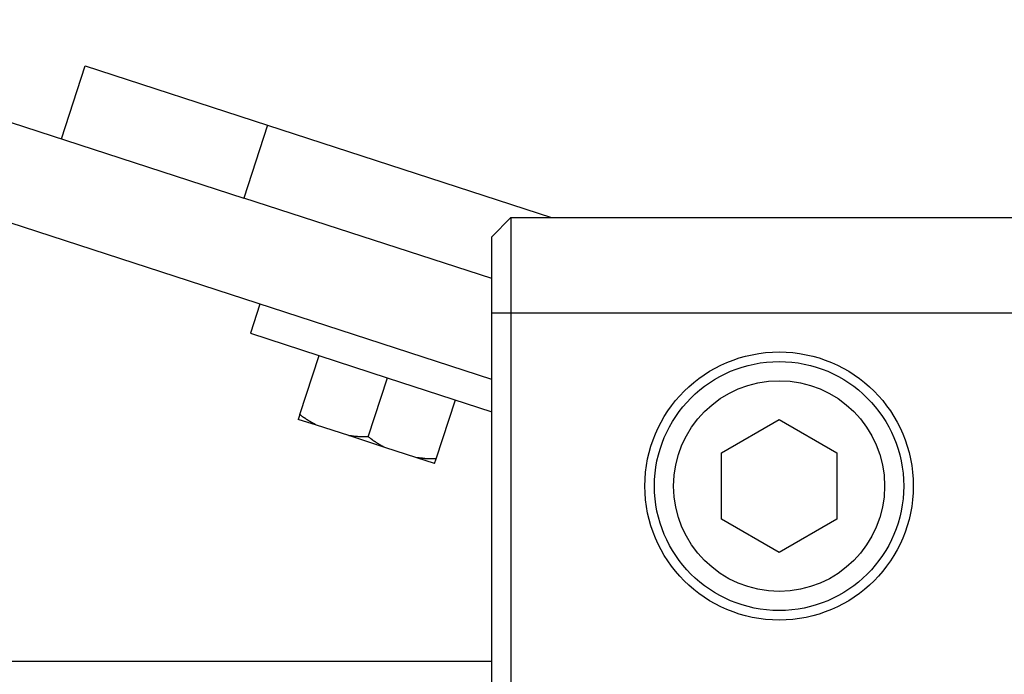
# Model space of a CAD drawing. Units: inches. Extents: x 112.2 to 187.4, y 56.6 to 153.3.
# Drawn here: x 136.1 to 136.6, y 144.3 to 144.6 of the extents above; entities that cross this region are included whole.
import ezdxf

# ---------------------------------------------------------------- set-up
doc = ezdxf.new("R2010")
doc.units = ezdxf.units.IN
doc.header["$MEASUREMENT"] = 0
doc.layers.add('Ebene 1', color=7, linetype='Continuous')

# ---------------------------------------------------------------- blocks, each defined once
blk = doc.blocks.new('block 2')
at = {"layer": 'Ebene 1', "color": 179, "lineweight": 25, "true_color": 0x1a171b}
for points in [[(135.91539, 144.64199), (136.20151, 144.54897)], [(135.91539, 144.64199), (136.20151, 144.54897)], [(135.91539, 144.64199), (136.20151, 144.54897)], [(135.91539, 144.64199), (136.20151, 144.54897)], [(135.91539, 144.64199), (136.20151, 144.54897)], [(135.91539, 144.64199), (136.20151, 144.54897)], [(135.91539, 144.64199), (136.20151, 144.54897)], [(135.91539, 144.64199), (136.20151, 144.54897)], [(135.91539, 144.64199), (136.20151, 144.54897)], [(135.91539, 144.64199), (136.20151, 144.54897)], [(135.91539, 144.64199), (136.20151, 144.54897)], [(135.91539, 144.64199), (136.20151, 144.54897)], [(135.91539, 144.64199), (136.20151, 144.54897)], [(135.91539, 144.64199), (136.20151, 144.54897)], [(135.91539, 144.64199), (136.20151, 144.54897)], [(135.91539, 144.64199), (136.20151, 144.54897)], [(135.91539, 144.64199), (136.20151, 144.54897)], [(135.91539, 144.64199), (136.20151, 144.54897)], [(135.91539, 144.64199), (136.20151, 144.54897)], [(135.91539, 144.64199), (136.20151, 144.54897)], [(135.91539, 144.64199), (136.20151, 144.54897)], [(136.10642, 144.57981), (136.11882, 144.61787)], [(136.10642, 144.57981), (136.11882, 144.61787)], [(136.10642, 144.57981), (136.11882, 144.61787)], [(136.10642, 144.57981), (136.11882, 144.61787)], [(136.10642, 144.57981), (136.11882, 144.61787)], [(136.10642, 144.57981), (136.11882, 144.61787)], [(136.10642, 144.57981), (136.11882, 144.61787)], [(136.10642, 144.57981), (136.11882, 144.61787)], [(136.10642, 144.57981), (136.11882, 144.61787)], [(136.10642, 144.57981), (136.11882, 144.61787)], [(136.10642, 144.57981), (136.11882, 144.61787)], [(136.10642, 144.57981), (136.11882, 144.61787)], [(136.10642, 144.57981), (136.11882, 144.61787)], [(136.10642, 144.57981), (136.11882, 144.61787)], [(136.10642, 144.57981), (136.11882, 144.61787)], [(136.10642, 144.57981), (136.11882, 144.61787)], [(136.10642, 144.57981), (136.11882, 144.61787)], [(136.10642, 144.57981), (136.11882, 144.61787)], [(136.10642, 144.57981), (136.11882, 144.61787)], [(136.10642, 144.57981), (136.11882, 144.61787)], [(136.10642, 144.57981), (136.11882, 144.61787)], [(136.11882, 144.61787), (136.11882, 144.61787)], [(136.11882, 144.61787), (136.11882, 144.61787)], [(136.11882, 144.61787), (136.21391, 144.58704)], [(136.11882, 144.61787), (136.21391, 144.58704)], [(136.11882, 144.61787), (136.21391, 144.58704)], [(136.11882, 144.61787), (136.21391, 144.58704)], [(136.11882, 144.61787), (136.21391, 144.58704)], [(136.11882, 144.61787), (136.21391, 144.58704)], [(136.11882, 144.61787), (136.21391, 144.58704)], [(136.11882, 144.61787), (136.21391, 144.58704)], [(136.11882, 144.61787), (136.21391, 144.58704)], [(136.11882, 144.61787), (136.21391, 144.58704)], [(136.11882, 144.61787), (136.21391, 144.58704)], [(136.11882, 144.61787), (136.21391, 144.58704)], [(136.11882, 144.61787), (136.21391, 144.58704)], [(136.11882, 144.61787), (136.21391, 144.58704)], [(136.11882, 144.61787), (136.21391, 144.58704)], [(136.11882, 144.61787), (136.21391, 144.58704)], [(136.11882, 144.61787), (136.21391, 144.58704)], [(136.11882, 144.61787), (136.21391, 144.58704)], [(136.11882, 144.61787), (136.21391, 144.58704)], [(136.11882, 144.61787), (136.21391, 144.58704)], [(136.11882, 144.61787), (136.21391, 144.58704)], [(136.33087, 144.4544), (135.89989, 144.59445)], [(136.33087, 144.4544), (135.89989, 144.59445)], [(136.33087, 144.4544), (135.89989, 144.59445)], [(136.33087, 144.4544), (135.89989, 144.59445)], [(136.33087, 144.4544), (135.89989, 144.59445)], [(136.33087, 144.4544), (135.89989, 144.59445)], [(136.33087, 144.4544), (135.89989, 144.59445)], [(136.33087, 144.4544), (135.89989, 144.59445)], [(136.33087, 144.4544), (135.89989, 144.59445)], [(136.33087, 144.4544), (135.89989, 144.59445)], [(136.33087, 144.4544), (135.89989, 144.59445)], [(136.33087, 144.4544), (135.89989, 144.59445)], [(136.33087, 144.4544), (135.89989, 144.59445)], [(136.33087, 144.4544), (135.89989, 144.59445)], [(136.33087, 144.4544), (135.89989, 144.59445)], [(136.33087, 144.4544), (135.89989, 144.59445)], [(136.33087, 144.4544), (135.89989, 144.59445)], [(136.33087, 144.4544), (135.89989, 144.59445)], [(136.33087, 144.4544), (135.89989, 144.59445)], [(136.33087, 144.4544), (135.89989, 144.59445)], [(136.33087, 144.4544), (135.89989, 144.59445)], [(136.21391, 144.58704), (136.20151, 144.54897)], [(136.21391, 144.58704), (136.20151, 144.54897)], [(136.21391, 144.58704), (136.20151, 144.54897)], [(136.21391, 144.58704), (136.20151, 144.54897)], [(136.21391, 144.58704), (136.20151, 144.54897)], [(136.21391, 144.58704), (136.20151, 144.54897)], [(136.21391, 144.58704), (136.20151, 144.54897)], [(136.21391, 144.58704), (136.20151, 144.54897)], [(136.21391, 144.58704), (136.20151, 144.54897)], [(136.21391, 144.58704), (136.20151, 144.54897)], [(136.21391, 144.58704), (136.20151, 144.54897)], [(136.21391, 144.58704), (136.20151, 144.54897)], [(136.21391, 144.58704), (136.20151, 144.54897)], [(136.21391, 144.58704), (136.20151, 144.54897)], [(136.21391, 144.58704), (136.20151, 144.54897)], [(136.21391, 144.58704), (136.20151, 144.54897)], [(136.21391, 144.58704), (136.20151, 144.54897)], [(136.21391, 144.58704), (136.20151, 144.54897)], [(136.21391, 144.58704), (136.20151, 144.54897)], [(136.21391, 144.58704), (136.20151, 144.54897)], [(136.21391, 144.58704), (136.20151, 144.54897)], [(136.21391, 144.58704), (136.21391, 144.58704)], [(136.21391, 144.58704), (136.21391, 144.58704)], [(136.21391, 144.58704), (136.36205, 144.53881)], [(136.21391, 144.58704), (136.36205, 144.53881)], [(136.21391, 144.58704), (136.36205, 144.53881)], [(136.21391, 144.58704), (136.36205, 144.53881)], [(136.21391, 144.58704), (136.36205, 144.53881)], [(136.21391, 144.58704), (136.36205, 144.53881)], [(136.21391, 144.58704), (136.36205, 144.53881)], [(136.21391, 144.58704), (136.36205, 144.53881)], [(136.21391, 144.58704), (136.36205, 144.53881)], [(136.21391, 144.58704), (136.36205, 144.53881)], [(136.21391, 144.58704), (136.36205, 144.53881)], [(136.21391, 144.58704), (136.36205, 144.53881)], [(136.21391, 144.58704), (136.36205, 144.53881)], [(136.21391, 144.58704), (136.36205, 144.53881)], [(136.21391, 144.58704), (136.36205, 144.53881)], [(136.21391, 144.58704), (136.36205, 144.53881)], [(136.21391, 144.58704), (136.36205, 144.53881)], [(136.21391, 144.58704), (136.36205, 144.53881)], [(136.21391, 144.58704), (136.36205, 144.53881)], [(136.21391, 144.58704), (136.36205, 144.53881)], [(136.21391, 144.58704), (136.36205, 144.53881)], [(136.21391, 144.58704), (136.21391, 144.58704)], [(136.10642, 144.57981), (136.10642, 144.57981)], [(136.20151, 144.54897), (136.20151, 144.54897)], [(136.20151, 144.54897), (136.20151, 144.54897)], [(136.33087, 144.50694), (136.20151, 144.54897)], [(136.33087, 144.50694), (136.20151, 144.54897)], [(136.33087, 144.50694), (136.20151, 144.54897)], [(136.33087, 144.50694), (136.20151, 144.54897)], [(136.33087, 144.50694), (136.20151, 144.54897)], [(136.33087, 144.50694), (136.20151, 144.54897)], [(136.33087, 144.50694), (136.20151, 144.54897)], [(136.33087, 144.50694), (136.20151, 144.54897)], [(136.33087, 144.50694), (136.20151, 144.54897)], [(136.33087, 144.50694), (136.20151, 144.54897)], [(136.33087, 144.50694), (136.20151, 144.54897)], [(136.33087, 144.50694), (136.20151, 144.54897)], [(136.33087, 144.50694), (136.20151, 144.54897)], [(136.33087, 144.50694), (136.20151, 144.54897)], [(136.33087, 144.50694), (136.20151, 144.54897)], [(136.33087, 144.50694), (136.20151, 144.54897)], [(136.33087, 144.50694), (136.20151, 144.54897)], [(136.33087, 144.50694), (136.20151, 144.54897)], [(136.33087, 144.50694), (136.20151, 144.54897)], [(136.33087, 144.50694), (136.20151, 144.54897)], [(136.33087, 144.50694), (136.20151, 144.54897)], [(136.20151, 144.54897), (136.20151, 144.54897)], [(136.34086, 144.53881), (136.33087, 144.52882)], [(136.34086, 144.53881), (136.33087, 144.52882)], [(136.34086, 144.53881), (136.33087, 144.52882)], [(136.34086, 144.53881), (136.33087, 144.52882)], [(136.34086, 144.53881), (136.33087, 144.52882)], [(136.34086, 144.53881), (136.33087, 144.52882)], [(136.34086, 144.53881), (136.33087, 144.52882)], [(136.34086, 144.53881), (136.33087, 144.52882)], [(136.34086, 144.53881), (136.33087, 144.52882)], [(136.34086, 144.53881), (136.33087, 144.52882)], [(136.34086, 144.53881), (136.33087, 144.52882)], [(136.34086, 144.53881), (136.33087, 144.52882)], [(136.34086, 144.53881), (136.33087, 144.52882)], [(136.34086, 144.53881), (136.33087, 144.52882)], [(136.34086, 144.53881), (136.33087, 144.52882)], [(136.34086, 144.53881), (136.33087, 144.52882)], [(136.34086, 144.53881), (136.33087, 144.52882)], [(136.34086, 144.53881), (136.33087, 144.52882)], [(136.34086, 144.53881), (136.33087, 144.52882)], [(136.34086, 144.53881), (136.33087, 144.52882)], [(136.34086, 144.53881), (136.33087, 144.52882)], [(136.34086, 144.53881), (136.34086, 144.53881)], [(136.34086, 144.53881), (137.12083, 144.53881)], [(136.34086, 144.53881), (137.12083, 144.53881)], [(136.34086, 144.53881), (137.12083, 144.53881)], [(136.34086, 144.53881), (137.12083, 144.53881)], [(136.34086, 144.53881), (137.12083, 144.53881)], [(136.34086, 144.53881), (137.12083, 144.53881)], [(136.34086, 144.53881), (137.12083, 144.53881)], [(136.34086, 144.53881), (137.12083, 144.53881)], [(136.34086, 144.53881), (137.12083, 144.53881)], [(136.34086, 144.53881), (137.12083, 144.53881)], [(136.34086, 144.53881), (137.12083, 144.53881)], [(136.34086, 144.53881), (137.12083, 144.53881)], [(136.34086, 144.53881), (137.12083, 144.53881)], [(136.34086, 144.53881), (137.12083, 144.53881)], [(136.34086, 144.53881), (137.12083, 144.53881)], [(136.34086, 144.53881), (137.12083, 144.53881)], [(136.34086, 144.53881), (137.12083, 144.53881)], [(136.34086, 144.53881), (137.12083, 144.53881)], [(136.34086, 144.53881), (137.12083, 144.53881)], [(136.34086, 144.53881), (137.12083, 144.53881)], [(136.34086, 144.53881), (137.12083, 144.53881)], [(136.34086, 144.53881), (136.34086, 144.53881)], [(136.34086, 144.53881), (136.34086, 144.53881)], [(136.34086, 144.53881), (136.34086, 144.48885)], [(136.34086, 144.53881), (136.34086, 144.48885)], [(136.34086, 144.53881), (136.34086, 144.48885)], [(136.34086, 144.53881), (136.34086, 144.48885)], [(136.34086, 144.53881), (136.34086, 144.48885)], [(136.34086, 144.53881), (136.34086, 144.48885)], [(136.34086, 144.53881), (136.34086, 144.48885)], [(136.34086, 144.53881), (136.34086, 144.48885)], [(136.34086, 144.53881), (136.34086, 144.48885)], [(136.34086, 144.53881), (136.34086, 144.48885)], [(136.34086, 144.53881), (136.34086, 144.48885)], [(136.34086, 144.53881), (136.34086, 144.48885)], [(136.34086, 144.53881), (136.34086, 144.48885)], [(136.34086, 144.53881), (136.34086, 144.48885)], [(136.34086, 144.53881), (136.34086, 144.48885)], [(136.34086, 144.53881), (136.34086, 144.48885)], [(136.34086, 144.53881), (136.34086, 144.48885)], [(136.34086, 144.53881), (136.34086, 144.48885)], [(136.34086, 144.53881), (136.34086, 144.48885)], [(136.34086, 144.53881), (136.34086, 144.48885)], [(136.34086, 144.53881), (136.34086, 144.48885)], [(136.36205, 144.53881), (136.36205, 144.53881)], [(136.33087, 144.52882), (136.33087, 144.52882)], [(136.33087, 144.48885), (136.33087, 144.52882)], [(136.33087, 144.48885), (136.33087, 144.52882)], [(136.33087, 144.48885), (136.33087, 144.52882)], [(136.33087, 144.48885), (136.33087, 144.52882)], [(136.33087, 144.48885), (136.33087, 144.52882)], [(136.33087, 144.48885), (136.33087, 144.52882)], [(136.33087, 144.48885), (136.33087, 144.52882)], [(136.33087, 144.48885), (136.33087, 144.52882)], [(136.33087, 144.48885), (136.33087, 144.52882)], [(136.33087, 144.48885), (136.33087, 144.52882)], [(136.33087, 144.48885), (136.33087, 144.52882)], [(136.33087, 144.48885), (136.33087, 144.52882)], [(136.33087, 144.48885), (136.33087, 144.52882)], [(136.33087, 144.48885), (136.33087, 144.52882)], [(136.33087, 144.48885), (136.33087, 144.52882)], [(136.33087, 144.48885), (136.33087, 144.52882)], [(136.33087, 144.48885), (136.33087, 144.52882)], [(136.33087, 144.48885), (136.33087, 144.52882)], [(136.33087, 144.48885), (136.33087, 144.52882)], [(136.33087, 144.48885), (136.33087, 144.52882)], [(136.33087, 144.48885), (136.33087, 144.52882)], [(136.33087, 144.52882), (136.33087, 144.52882)], [(136.33087, 144.50694), (136.33087, 144.50694)], [(136.20995, 144.49368), (136.20495, 144.47852)], [(136.20995, 144.49368), (136.20495, 144.47852)], [(136.20995, 144.49368), (136.20495, 144.47852)], [(136.20995, 144.49368), (136.20495, 144.47852)], [(136.20995, 144.49368), (136.20495, 144.47852)], [(136.20995, 144.49368), (136.20495, 144.47852)], [(136.20995, 144.49368), (136.20495, 144.47852)], [(136.20995, 144.49368), (136.20495, 144.47852)], [(136.20995, 144.49368), (136.20495, 144.47852)], [(136.20995, 144.49368), (136.20495, 144.47852)], [(136.20995, 144.49368), (136.20495, 144.47852)], [(136.20995, 144.49368), (136.20495, 144.47852)], [(136.20995, 144.49368), (136.20495, 144.47852)], [(136.20995, 144.49368), (136.20495, 144.47852)], [(136.20995, 144.49368), (136.20495, 144.47852)], [(136.20995, 144.49368), (136.20495, 144.47852)], [(136.20995, 144.49368), (136.20495, 144.47852)], [(136.20995, 144.49368), (136.20495, 144.47852)], [(136.20995, 144.49368), (136.20495, 144.47852)], [(136.20995, 144.49368), (136.20495, 144.47852)], [(136.20995, 144.49368), (136.20495, 144.47852)], [(136.20995, 144.49368), (136.20995, 144.49368)], [(136.33087, 144.48885), (136.33087, 144.48885)], [(136.33087, 144.08888), (136.33087, 144.48885)], [(136.33087, 144.08888), (136.33087, 144.48885)], [(136.33087, 144.08888), (136.33087, 144.48885)], [(136.33087, 144.08888), (136.33087, 144.48885)], [(136.33087, 144.08888), (136.33087, 144.48885)], [(136.33087, 144.08888), (136.33087, 144.48885)], [(136.33087, 144.08888), (136.33087, 144.48885)], [(136.33087, 144.08888), (136.33087, 144.48885)], [(136.33087, 144.08888), (136.33087, 144.48885)], [(136.33087, 144.08888), (136.33087, 144.48885)], [(136.33087, 144.08888), (136.33087, 144.48885)], [(136.33087, 144.08888), (136.33087, 144.48885)], [(136.33087, 144.08888), (136.33087, 144.48885)], [(136.33087, 144.08888), (136.33087, 144.48885)], [(136.33087, 144.08888), (136.33087, 144.48885)], [(136.33087, 144.08888), (136.33087, 144.48885)], [(136.33087, 144.08888), (136.33087, 144.48885)], [(136.33087, 144.08888), (136.33087, 144.48885)], [(136.33087, 144.08888), (136.33087, 144.48885)], [(136.33087, 144.08888), (136.33087, 144.48885)], [(136.33087, 144.08888), (136.33087, 144.48885)], [(136.33087, 144.48885), (136.33087, 144.48885)], [(136.33087, 144.48885), (136.33087, 144.48885)], [(136.34086, 144.48885), (136.33087, 144.48885)], [(136.34086, 144.48885), (136.33087, 144.48885)], [(136.34086, 144.48885), (136.33087, 144.48885)], [(136.34086, 144.48885), (136.33087, 144.48885)], [(136.34086, 144.48885), (136.33087, 144.48885)], [(136.34086, 144.48885), (136.33087, 144.48885)], [(136.34086, 144.48885), (136.33087, 144.48885)], [(136.34086, 144.48885), (136.33087, 144.48885)], [(136.34086, 144.48885), (136.33087, 144.48885)], [(136.34086, 144.48885), (136.33087, 144.48885)], [(136.34086, 144.48885), (136.33087, 144.48885)], [(136.34086, 144.48885), (136.33087, 144.48885)], [(136.34086, 144.48885), (136.33087, 144.48885)], [(136.34086, 144.48885), (136.33087, 144.48885)], [(136.34086, 144.48885), (136.33087, 144.48885)], [(136.34086, 144.48885), (136.33087, 144.48885)], [(136.34086, 144.48885), (136.33087, 144.48885)], [(136.34086, 144.48885), (136.33087, 144.48885)], [(136.34086, 144.48885), (136.33087, 144.48885)], [(136.34086, 144.48885), (136.33087, 144.48885)], [(136.34086, 144.48885), (136.33087, 144.48885)], [(136.34086, 144.48885), (136.34086, 144.48885)], [(136.34086, 144.48885), (136.34086, 144.08888)], [(136.34086, 144.48885), (136.34086, 144.08888)], [(136.34086, 144.48885), (136.34086, 144.08888)], [(136.34086, 144.48885), (136.34086, 144.08888)], [(136.34086, 144.48885), (136.34086, 144.08888)], [(136.34086, 144.48885), (136.34086, 144.08888)], [(136.34086, 144.48885), (136.34086, 144.08888)], [(136.34086, 144.48885), (136.34086, 144.08888)], [(136.34086, 144.48885), (136.34086, 144.08888)], [(136.34086, 144.48885), (136.34086, 144.08888)], [(136.34086, 144.48885), (136.34086, 144.08888)], [(136.34086, 144.48885), (136.34086, 144.08888)], [(136.34086, 144.48885), (136.34086, 144.08888)], [(136.34086, 144.48885), (136.34086, 144.08888)], [(136.34086, 144.48885), (136.34086, 144.08888)], [(136.34086, 144.48885), (136.34086, 144.08888)], [(136.34086, 144.48885), (136.34086, 144.08888)], [(136.34086, 144.48885), (136.34086, 144.08888)], [(136.34086, 144.48885), (136.34086, 144.08888)], [(136.34086, 144.48885), (136.34086, 144.08888)], [(136.34086, 144.48885), (136.34086, 144.08888)], [(136.34086, 144.48885), (136.34086, 144.48885)], [(136.34086, 144.48885), (136.34086, 144.48885)], [(137.12083, 144.48885), (136.34086, 144.48885)], [(137.12083, 144.48885), (136.34086, 144.48885)], [(137.12083, 144.48885), (136.34086, 144.48885)], [(137.12083, 144.48885), (136.34086, 144.48885)], [(137.12083, 144.48885), (136.34086, 144.48885)], [(137.12083, 144.48885), (136.34086, 144.48885)], [(137.12083, 144.48885), (136.34086, 144.48885)], [(137.12083, 144.48885), (136.34086, 144.48885)], [(137.12083, 144.48885), (136.34086, 144.48885)], [(137.12083, 144.48885), (136.34086, 144.48885)], [(137.12083, 144.48885), (136.34086, 144.48885)], [(137.12083, 144.48885), (136.34086, 144.48885)], [(137.12083, 144.48885), (136.34086, 144.48885)], [(137.12083, 144.48885), (136.34086, 144.48885)], [(137.12083, 144.48885), (136.34086, 144.48885)], [(137.12083, 144.48885), (136.34086, 144.48885)], [(137.12083, 144.48885), (136.34086, 144.48885)], [(137.12083, 144.48885), (136.34086, 144.48885)], [(137.12083, 144.48885), (136.34086, 144.48885)], [(137.12083, 144.48885), (136.34086, 144.48885)], [(137.12083, 144.48885), (136.34086, 144.48885)], [(136.34086, 144.48885), (136.34086, 144.48885)], [(136.20495, 144.47852), (136.20495, 144.47852)], [(136.20495, 144.47852), (136.27626, 144.45527)], [(136.20495, 144.47852), (136.27626, 144.45527)], [(136.20495, 144.47852), (136.27626, 144.45527)], [(136.20495, 144.47852), (136.27626, 144.45527)], [(136.20495, 144.47852), (136.27626, 144.45527)], [(136.20495, 144.47852), (136.27626, 144.45527)], [(136.20495, 144.47852), (136.27626, 144.45527)], [(136.20495, 144.47852), (136.27626, 144.45527)], [(136.20495, 144.47852), (136.27626, 144.45527)], [(136.20495, 144.47852), (136.27626, 144.45527)], [(136.20495, 144.47852), (136.27626, 144.45527)], [(136.20495, 144.47852), (136.27626, 144.45527)], [(136.20495, 144.47852), (136.27626, 144.45527)], [(136.20495, 144.47852), (136.27626, 144.45527)], [(136.20495, 144.47852), (136.27626, 144.45527)], [(136.20495, 144.47852), (136.27626, 144.45527)], [(136.20495, 144.47852), (136.27626, 144.45527)], [(136.20495, 144.47852), (136.27626, 144.45527)], [(136.20495, 144.47852), (136.27626, 144.45527)], [(136.20495, 144.47852), (136.27626, 144.45527)], [(136.20495, 144.47852), (136.27626, 144.45527)], [(136.20495, 144.47852), (136.20495, 144.47852)], [(136.23079, 144.43614), (136.24078, 144.46681)], [(136.23079, 144.43614), (136.24078, 144.46681)], [(136.23079, 144.43614), (136.24078, 144.46681)], [(136.23079, 144.43614), (136.24078, 144.46681)], [(136.23079, 144.43614), (136.24078, 144.46681)], [(136.23079, 144.43614), (136.24078, 144.46681)], [(136.23079, 144.43614), (136.24078, 144.46681)], [(136.23079, 144.43614), (136.24078, 144.46681)], [(136.23079, 144.43614), (136.24078, 144.46681)], [(136.23079, 144.43614), (136.24078, 144.46681)], [(136.23079, 144.43614), (136.24078, 144.46681)], [(136.23079, 144.43614), (136.24078, 144.46681)], [(136.23079, 144.43614), (136.24078, 144.46681)], [(136.23079, 144.43614), (136.24078, 144.46681)], [(136.23079, 144.43614), (136.24078, 144.46681)], [(136.23079, 144.43614), (136.24078, 144.46681)], [(136.23079, 144.43614), (136.24078, 144.46681)], [(136.23079, 144.43614), (136.24078, 144.46681)], [(136.23079, 144.43614), (136.24078, 144.46681)], [(136.23079, 144.43614), (136.24078, 144.46681)], [(136.23079, 144.43614), (136.24078, 144.46681)], [(136.24078, 144.46681), (136.24078, 144.46681)], [(136.26645, 144.42443), (136.27644, 144.45527)], [(136.26645, 144.42443), (136.27644, 144.45527)], [(136.26645, 144.42443), (136.27644, 144.45527)], [(136.26645, 144.42443), (136.27644, 144.45527)], [(136.26645, 144.42443), (136.27644, 144.45527)], [(136.26645, 144.42443), (136.27644, 144.45527)], [(136.26645, 144.42443), (136.27644, 144.45527)], [(136.26645, 144.42443), (136.27644, 144.45527)], [(136.26645, 144.42443), (136.27644, 144.45527)], [(136.26645, 144.42443), (136.27644, 144.45527)], [(136.26645, 144.42443), (136.27644, 144.45527)], [(136.26645, 144.42443), (136.27644, 144.45527)], [(136.26645, 144.42443), (136.27644, 144.45527)], [(136.26645, 144.42443), (136.27644, 144.45527)], [(136.26645, 144.42443), (136.27644, 144.45527)], [(136.26645, 144.42443), (136.27644, 144.45527)], [(136.26645, 144.42443), (136.27644, 144.45527)], [(136.26645, 144.42443), (136.27644, 144.45527)], [(136.26645, 144.42443), (136.27644, 144.45527)], [(136.26645, 144.42443), (136.27644, 144.45527)], [(136.26645, 144.42443), (136.27644, 144.45527)], [(136.27626, 144.45527), (136.27626, 144.45527)], [(136.27626, 144.45527), (136.33087, 144.43752)], [(136.27626, 144.45527), (136.33087, 144.43752)], [(136.27626, 144.45527), (136.33087, 144.43752)], [(136.27626, 144.45527), (136.33087, 144.43752)], [(136.27626, 144.45527), (136.33087, 144.43752)], [(136.27626, 144.45527), (136.33087, 144.43752)], [(136.27626, 144.45527), (136.33087, 144.43752)], [(136.27626, 144.45527), (136.33087, 144.43752)], [(136.27626, 144.45527), (136.33087, 144.43752)], [(136.27626, 144.45527), (136.33087, 144.43752)], [(136.27626, 144.45527), (136.33087, 144.43752)], [(136.27626, 144.45527), (136.33087, 144.43752)], [(136.27626, 144.45527), (136.33087, 144.43752)], [(136.27626, 144.45527), (136.33087, 144.43752)], [(136.27626, 144.45527), (136.33087, 144.43752)], [(136.27626, 144.45527), (136.33087, 144.43752)], [(136.27626, 144.45527), (136.33087, 144.43752)], [(136.27626, 144.45527), (136.33087, 144.43752)], [(136.27626, 144.45527), (136.33087, 144.43752)], [(136.27626, 144.45527), (136.33087, 144.43752)], [(136.27626, 144.45527), (136.33087, 144.43752)], [(136.27626, 144.45527), (136.27626, 144.45527)], [(136.27644, 144.45527), (136.27644, 144.45527)], [(136.33087, 144.4544), (136.33087, 144.4544)], [(136.30193, 144.41289), (136.31192, 144.44372)], [(136.30193, 144.41289), (136.31192, 144.44372)], [(136.30193, 144.41289), (136.31192, 144.44372)], [(136.30193, 144.41289), (136.31192, 144.44372)], [(136.30193, 144.41289), (136.31192, 144.44372)], [(136.30193, 144.41289), (136.31192, 144.44372)], [(136.30193, 144.41289), (136.31192, 144.44372)], [(136.30193, 144.41289), (136.31192, 144.44372)], [(136.30193, 144.41289), (136.31192, 144.44372)], [(136.30193, 144.41289), (136.31192, 144.44372)], [(136.30193, 144.41289), (136.31192, 144.44372)], [(136.30193, 144.41289), (136.31192, 144.44372)], [(136.30193, 144.41289), (136.31192, 144.44372)], [(136.30193, 144.41289), (136.31192, 144.44372)], [(136.30193, 144.41289), (136.31192, 144.44372)], [(136.30193, 144.41289), (136.31192, 144.44372)], [(136.30193, 144.41289), (136.31192, 144.44372)], [(136.30193, 144.41289), (136.31192, 144.44372)], [(136.30193, 144.41289), (136.31192, 144.44372)], [(136.30193, 144.41289), (136.31192, 144.44372)], [(136.30193, 144.41289), (136.31192, 144.44372)], [(136.31192, 144.44372), (136.31192, 144.44372)], [(136.33087, 144.43752), (136.33087, 144.43752)], [(136.23079, 144.43614), (136.22993, 144.43356)], [(136.23079, 144.43614), (136.22993, 144.43356)], [(136.23079, 144.43614), (136.22993, 144.43356)], [(136.23079, 144.43614), (136.22993, 144.43356)], [(136.23079, 144.43614), (136.22993, 144.43356)], [(136.23079, 144.43614), (136.22993, 144.43356)], [(136.23079, 144.43614), (136.22993, 144.43356)], [(136.23079, 144.43614), (136.22993, 144.43356)], [(136.23079, 144.43614), (136.22993, 144.43356)], [(136.23079, 144.43614), (136.22993, 144.43356)], [(136.23079, 144.43614), (136.22993, 144.43356)], [(136.23079, 144.43614), (136.22993, 144.43356)], [(136.23079, 144.43614), (136.22993, 144.43356)], [(136.23079, 144.43614), (136.22993, 144.43356)], [(136.23079, 144.43614), (136.22993, 144.43356)], [(136.23079, 144.43614), (136.22993, 144.43356)], [(136.23079, 144.43614), (136.22993, 144.43356)], [(136.23079, 144.43614), (136.22993, 144.43356)], [(136.23079, 144.43614), (136.22993, 144.43356)], [(136.23079, 144.43614), (136.22993, 144.43356)], [(136.23079, 144.43614), (136.22993, 144.43356)], [(136.22993, 144.43356), (136.22993, 144.43356)], [(136.22993, 144.43356), (136.22993, 144.43356)], [(136.22993, 144.43356), (136.22993, 144.43356)], [(136.22993, 144.43356), (136.22993, 144.43356)], [(136.22993, 144.43356), (136.22993, 144.43356)], [(136.22993, 144.43356), (136.22993, 144.43356)], [(136.22993, 144.43356), (136.22993, 144.43356)], [(136.22993, 144.43356), (136.22993, 144.43356)], [(136.22993, 144.43356), (136.22993, 144.43356)], [(136.22993, 144.43356), (136.22993, 144.43356)], [(136.22993, 144.43356), (136.22993, 144.43356)], [(136.22993, 144.43356), (136.22993, 144.43356)], [(136.22993, 144.43356), (136.22993, 144.43356)], [(136.22993, 144.43356), (136.22993, 144.43356)], [(136.22993, 144.43356), (136.22993, 144.43356)], [(136.22993, 144.43356), (136.22993, 144.43356)], [(136.22993, 144.43356), (136.22993, 144.43356)], [(136.22993, 144.43356), (136.22993, 144.43356)], [(136.22993, 144.43356), (136.22993, 144.43356)], [(136.22993, 144.43356), (136.22993, 144.43356)], [(136.22993, 144.43356), (136.22993, 144.43356)], [(136.22993, 144.43356), (136.22993, 144.43356)], [(136.2394, 144.43046), (136.22993, 144.43356)], [(136.2394, 144.43046), (136.22993, 144.43356)], [(136.2394, 144.43046), (136.22993, 144.43356)], [(136.2394, 144.43046), (136.22993, 144.43356)], [(136.2394, 144.43046), (136.22993, 144.43356)], [(136.2394, 144.43046), (136.22993, 144.43356)], [(136.2394, 144.43046), (136.22993, 144.43356)], [(136.2394, 144.43046), (136.22993, 144.43356)], [(136.2394, 144.43046), (136.22993, 144.43356)], [(136.2394, 144.43046), (136.22993, 144.43356)], [(136.2394, 144.43046), (136.22993, 144.43356)], [(136.2394, 144.43046), (136.22993, 144.43356)], [(136.2394, 144.43046), (136.22993, 144.43356)], [(136.2394, 144.43046), (136.22993, 144.43356)], [(136.2394, 144.43046), (136.22993, 144.43356)], [(136.2394, 144.43046), (136.22993, 144.43356)], [(136.2394, 144.43046), (136.22993, 144.43356)], [(136.2394, 144.43046), (136.22993, 144.43356)], [(136.2394, 144.43046), (136.22993, 144.43356)], [(136.2394, 144.43046), (136.22993, 144.43356)], [(136.2394, 144.43046), (136.22993, 144.43356)], [(136.22993, 144.43356), (136.22993, 144.43356)], [(136.23079, 144.43614), (136.23079, 144.43614)], [(136.23079, 144.43614), (136.23079, 144.43614)], [(136.45076, 144.41616), (136.4809, 144.43339)], [(136.45076, 144.41616), (136.4809, 144.43339)], [(136.45076, 144.41616), (136.4809, 144.43339)], [(136.45076, 144.41616), (136.4809, 144.43339)], [(136.45076, 144.41616), (136.4809, 144.43339)], [(136.45076, 144.41616), (136.4809, 144.43339)], [(136.45076, 144.41616), (136.4809, 144.43339)], [(136.45076, 144.41616), (136.4809, 144.43339)], [(136.45076, 144.41616), (136.4809, 144.43339)], [(136.45076, 144.41616), (136.4809, 144.43339)], [(136.45076, 144.41616), (136.4809, 144.43339)], [(136.45076, 144.41616), (136.4809, 144.43339)], [(136.45076, 144.41616), (136.4809, 144.43339)], [(136.45076, 144.41616), (136.4809, 144.43339)], [(136.45076, 144.41616), (136.4809, 144.43339)], [(136.45076, 144.41616), (136.4809, 144.43339)], [(136.45076, 144.41616), (136.4809, 144.43339)], [(136.45076, 144.41616), (136.4809, 144.43339)], [(136.45076, 144.41616), (136.4809, 144.43339)], [(136.45076, 144.41616), (136.4809, 144.43339)], [(136.45076, 144.41616), (136.4809, 144.43339)], [(136.4809, 144.43339), (136.4809, 144.43339)], [(136.4809, 144.43339), (136.4809, 144.43339)], [(136.4809, 144.43339), (136.51088, 144.41616)], [(136.4809, 144.43339), (136.51088, 144.41616)], [(136.4809, 144.43339), (136.51088, 144.41616)], [(136.4809, 144.43339), (136.51088, 144.41616)], [(136.4809, 144.43339), (136.51088, 144.41616)], [(136.4809, 144.43339), (136.51088, 144.41616)], [(136.4809, 144.43339), (136.51088, 144.41616)], [(136.4809, 144.43339), (136.51088, 144.41616)], [(136.4809, 144.43339), (136.51088, 144.41616)], [(136.4809, 144.43339), (136.51088, 144.41616)], [(136.4809, 144.43339), (136.51088, 144.41616)], [(136.4809, 144.43339), (136.51088, 144.41616)], [(136.4809, 144.43339), (136.51088, 144.41616)], [(136.4809, 144.43339), (136.51088, 144.41616)], [(136.4809, 144.43339), (136.51088, 144.41616)], [(136.4809, 144.43339), (136.51088, 144.41616)], [(136.4809, 144.43339), (136.51088, 144.41616)], [(136.4809, 144.43339), (136.51088, 144.41616)], [(136.4809, 144.43339), (136.51088, 144.41616)], [(136.4809, 144.43339), (136.51088, 144.41616)], [(136.4809, 144.43339), (136.51088, 144.41616)], [(136.2394, 144.43046), (136.2394, 144.43046)], [(136.25628, 144.42512), (136.2394, 144.43046)], [(136.25628, 144.42512), (136.2394, 144.43046)], [(136.25628, 144.42512), (136.2394, 144.43046)], [(136.25628, 144.42512), (136.2394, 144.43046)], [(136.25628, 144.42512), (136.2394, 144.43046)], [(136.25628, 144.42512), (136.2394, 144.43046)], [(136.25628, 144.42512), (136.2394, 144.43046)], [(136.25628, 144.42512), (136.2394, 144.43046)], [(136.25628, 144.42512), (136.2394, 144.43046)], [(136.25628, 144.42512), (136.2394, 144.43046)], [(136.25628, 144.42512), (136.2394, 144.43046)], [(136.25628, 144.42512), (136.2394, 144.43046)], [(136.25628, 144.42512), (136.2394, 144.43046)], [(136.25628, 144.42512), (136.2394, 144.43046)], [(136.25628, 144.42512), (136.2394, 144.43046)], [(136.25628, 144.42512), (136.2394, 144.43046)], [(136.25628, 144.42512), (136.2394, 144.43046)], [(136.25628, 144.42512), (136.2394, 144.43046)], [(136.25628, 144.42512), (136.2394, 144.43046)], [(136.25628, 144.42512), (136.2394, 144.43046)], [(136.25628, 144.42512), (136.2394, 144.43046)], [(136.2394, 144.43046), (136.2394, 144.43046)], [(136.25628, 144.42512), (136.25628, 144.42512)], [(136.27506, 144.41892), (136.25628, 144.42512)], [(136.27506, 144.41892), (136.25628, 144.42512)], [(136.27506, 144.41892), (136.25628, 144.42512)], [(136.27506, 144.41892), (136.25628, 144.42512)], [(136.27506, 144.41892), (136.25628, 144.42512)], [(136.27506, 144.41892), (136.25628, 144.42512)], [(136.27506, 144.41892), (136.25628, 144.42512)], [(136.27506, 144.41892), (136.25628, 144.42512)], [(136.27506, 144.41892), (136.25628, 144.42512)], [(136.27506, 144.41892), (136.25628, 144.42512)], [(136.27506, 144.41892), (136.25628, 144.42512)], [(136.27506, 144.41892), (136.25628, 144.42512)], [(136.27506, 144.41892), (136.25628, 144.42512)], [(136.27506, 144.41892), (136.25628, 144.42512)], [(136.27506, 144.41892), (136.25628, 144.42512)], [(136.27506, 144.41892), (136.25628, 144.42512)], [(136.27506, 144.41892), (136.25628, 144.42512)], [(136.27506, 144.41892), (136.25628, 144.42512)], [(136.27506, 144.41892), (136.25628, 144.42512)], [(136.27506, 144.41892), (136.25628, 144.42512)], [(136.27506, 144.41892), (136.25628, 144.42512)], [(136.25628, 144.42512), (136.25628, 144.42512)], [(136.26645, 144.42443), (136.26645, 144.42443)], [(136.27506, 144.41892), (136.27506, 144.41892)], [(136.29177, 144.41341), (136.27506, 144.41892)], [(136.29177, 144.41341), (136.27506, 144.41892)], [(136.29177, 144.41341), (136.27506, 144.41892)], [(136.29177, 144.41341), (136.27506, 144.41892)], [(136.29177, 144.41341), (136.27506, 144.41892)], [(136.29177, 144.41341), (136.27506, 144.41892)], [(136.29177, 144.41341), (136.27506, 144.41892)], [(136.29177, 144.41341), (136.27506, 144.41892)], [(136.29177, 144.41341), (136.27506, 144.41892)], [(136.29177, 144.41341), (136.27506, 144.41892)], [(136.29177, 144.41341), (136.27506, 144.41892)], [(136.29177, 144.41341), (136.27506, 144.41892)], [(136.29177, 144.41341), (136.27506, 144.41892)], [(136.29177, 144.41341), (136.27506, 144.41892)], [(136.29177, 144.41341), (136.27506, 144.41892)], [(136.29177, 144.41341), (136.27506, 144.41892)], [(136.29177, 144.41341), (136.27506, 144.41892)], [(136.29177, 144.41341), (136.27506, 144.41892)], [(136.29177, 144.41341), (136.27506, 144.41892)], [(136.29177, 144.41341), (136.27506, 144.41892)], [(136.29177, 144.41341), (136.27506, 144.41892)], [(136.27506, 144.41892), (136.27506, 144.41892)], [(136.45076, 144.41616), (136.45076, 144.41616)], [(136.45076, 144.38154), (136.45076, 144.41616)], [(136.45076, 144.38154), (136.45076, 144.41616)], [(136.45076, 144.38154), (136.45076, 144.41616)], [(136.45076, 144.38154), (136.45076, 144.41616)], [(136.45076, 144.38154), (136.45076, 144.41616)], [(136.45076, 144.38154), (136.45076, 144.41616)], [(136.45076, 144.38154), (136.45076, 144.41616)], [(136.45076, 144.38154), (136.45076, 144.41616)], [(136.45076, 144.38154), (136.45076, 144.41616)], [(136.45076, 144.38154), (136.45076, 144.41616)], [(136.45076, 144.38154), (136.45076, 144.41616)], [(136.45076, 144.38154), (136.45076, 144.41616)], [(136.45076, 144.38154), (136.45076, 144.41616)], [(136.45076, 144.38154), (136.45076, 144.41616)], [(136.45076, 144.38154), (136.45076, 144.41616)], [(136.45076, 144.38154), (136.45076, 144.41616)], [(136.45076, 144.38154), (136.45076, 144.41616)], [(136.45076, 144.38154), (136.45076, 144.41616)], [(136.45076, 144.38154), (136.45076, 144.41616)], [(136.45076, 144.38154), (136.45076, 144.41616)], [(136.45076, 144.38154), (136.45076, 144.41616)], [(136.45076, 144.41616), (136.45076, 144.41616)], [(136.51088, 144.41616), (136.51088, 144.41616)], [(136.51088, 144.41616), (136.51088, 144.41616)], [(136.51088, 144.41616), (136.51088, 144.38154)], [(136.51088, 144.41616), (136.51088, 144.38154)], [(136.51088, 144.41616), (136.51088, 144.38154)], [(136.51088, 144.41616), (136.51088, 144.38154)], [(136.51088, 144.41616), (136.51088, 144.38154)], [(136.51088, 144.41616), (136.51088, 144.38154)], [(136.51088, 144.41616), (136.51088, 144.38154)], [(136.51088, 144.41616), (136.51088, 144.38154)], [(136.51088, 144.41616), (136.51088, 144.38154)], [(136.51088, 144.41616), (136.51088, 144.38154)], [(136.51088, 144.41616), (136.51088, 144.38154)], [(136.51088, 144.41616), (136.51088, 144.38154)], [(136.51088, 144.41616), (136.51088, 144.38154)], [(136.51088, 144.41616), (136.51088, 144.38154)], [(136.51088, 144.41616), (136.51088, 144.38154)], [(136.51088, 144.41616), (136.51088, 144.38154)], [(136.51088, 144.41616), (136.51088, 144.38154)], [(136.51088, 144.41616), (136.51088, 144.38154)], [(136.51088, 144.41616), (136.51088, 144.38154)], [(136.51088, 144.41616), (136.51088, 144.38154)], [(136.51088, 144.41616), (136.51088, 144.38154)], [(136.29177, 144.41341), (136.29177, 144.41341)], [(136.30107, 144.41048), (136.29177, 144.41341)], [(136.30107, 144.41048), (136.29177, 144.41341)], [(136.30107, 144.41048), (136.29177, 144.41341)], [(136.30107, 144.41048), (136.29177, 144.41341)], [(136.30107, 144.41048), (136.29177, 144.41341)], [(136.30107, 144.41048), (136.29177, 144.41341)], [(136.30107, 144.41048), (136.29177, 144.41341)], [(136.30107, 144.41048), (136.29177, 144.41341)], [(136.30107, 144.41048), (136.29177, 144.41341)], [(136.30107, 144.41048), (136.29177, 144.41341)], [(136.30107, 144.41048), (136.29177, 144.41341)], [(136.30107, 144.41048), (136.29177, 144.41341)], [(136.30107, 144.41048), (136.29177, 144.41341)], [(136.30107, 144.41048), (136.29177, 144.41341)], [(136.30107, 144.41048), (136.29177, 144.41341)], [(136.30107, 144.41048), (136.29177, 144.41341)], [(136.30107, 144.41048), (136.29177, 144.41341)], [(136.30107, 144.41048), (136.29177, 144.41341)], [(136.30107, 144.41048), (136.29177, 144.41341)], [(136.30107, 144.41048), (136.29177, 144.41341)], [(136.30107, 144.41048), (136.29177, 144.41341)], [(136.29177, 144.41341), (136.29177, 144.41341)], [(136.30107, 144.41048), (136.30193, 144.41289)], [(136.30107, 144.41048), (136.30193, 144.41289)], [(136.30107, 144.41048), (136.30193, 144.41289)], [(136.30107, 144.41048), (136.30193, 144.41289)], [(136.30107, 144.41048), (136.30193, 144.41289)], [(136.30107, 144.41048), (136.30193, 144.41289)], [(136.30107, 144.41048), (136.30193, 144.41289)], [(136.30107, 144.41048), (136.30193, 144.41289)], [(136.30107, 144.41048), (136.30193, 144.41289)], [(136.30107, 144.41048), (136.30193, 144.41289)], [(136.30107, 144.41048), (136.30193, 144.41289)], [(136.30107, 144.41048), (136.30193, 144.41289)], [(136.30107, 144.41048), (136.30193, 144.41289)], [(136.30107, 144.41048), (136.30193, 144.41289)], [(136.30107, 144.41048), (136.30193, 144.41289)], [(136.30107, 144.41048), (136.30193, 144.41289)], [(136.30107, 144.41048), (136.30193, 144.41289)], [(136.30107, 144.41048), (136.30193, 144.41289)], [(136.30107, 144.41048), (136.30193, 144.41289)], [(136.30107, 144.41048), (136.30193, 144.41289)], [(136.30107, 144.41048), (136.30193, 144.41289)], [(136.30193, 144.41289), (136.30193, 144.41289)], [(136.30193, 144.41289), (136.30193, 144.41289)], [(136.30107, 144.41048), (136.30107, 144.41048)], [(136.30107, 144.41048), (136.30107, 144.41048)], [(136.45076, 144.38154), (136.45076, 144.38154)], [(136.4809, 144.36414), (136.45076, 144.38154)], [(136.4809, 144.36414), (136.45076, 144.38154)], [(136.4809, 144.36414), (136.45076, 144.38154)], [(136.4809, 144.36414), (136.45076, 144.38154)], [(136.4809, 144.36414), (136.45076, 144.38154)], [(136.4809, 144.36414), (136.45076, 144.38154)], [(136.4809, 144.36414), (136.45076, 144.38154)], [(136.4809, 144.36414), (136.45076, 144.38154)], [(136.4809, 144.36414), (136.45076, 144.38154)], [(136.4809, 144.36414), (136.45076, 144.38154)], [(136.4809, 144.36414), (136.45076, 144.38154)], [(136.4809, 144.36414), (136.45076, 144.38154)], [(136.4809, 144.36414), (136.45076, 144.38154)], [(136.4809, 144.36414), (136.45076, 144.38154)], [(136.4809, 144.36414), (136.45076, 144.38154)], [(136.4809, 144.36414), (136.45076, 144.38154)], [(136.4809, 144.36414), (136.45076, 144.38154)], [(136.4809, 144.36414), (136.45076, 144.38154)], [(136.4809, 144.36414), (136.45076, 144.38154)], [(136.4809, 144.36414), (136.45076, 144.38154)], [(136.4809, 144.36414), (136.45076, 144.38154)], [(136.45076, 144.38154), (136.45076, 144.38154)], [(136.51088, 144.38154), (136.4809, 144.36414)], [(136.51088, 144.38154), (136.4809, 144.36414)], [(136.51088, 144.38154), (136.4809, 144.36414)], [(136.51088, 144.38154), (136.4809, 144.36414)], [(136.51088, 144.38154), (136.4809, 144.36414)], [(136.51088, 144.38154), (136.4809, 144.36414)], [(136.51088, 144.38154), (136.4809, 144.36414)], [(136.51088, 144.38154), (136.4809, 144.36414)], [(136.51088, 144.38154), (136.4809, 144.36414)], [(136.51088, 144.38154), (136.4809, 144.36414)], [(136.51088, 144.38154), (136.4809, 144.36414)], [(136.51088, 144.38154), (136.4809, 144.36414)], [(136.51088, 144.38154), (136.4809, 144.36414)], [(136.51088, 144.38154), (136.4809, 144.36414)], [(136.51088, 144.38154), (136.4809, 144.36414)], [(136.51088, 144.38154), (136.4809, 144.36414)], [(136.51088, 144.38154), (136.4809, 144.36414)], [(136.51088, 144.38154), (136.4809, 144.36414)], [(136.51088, 144.38154), (136.4809, 144.36414)], [(136.51088, 144.38154), (136.4809, 144.36414)], [(136.51088, 144.38154), (136.4809, 144.36414)], [(136.51088, 144.38154), (136.51088, 144.38154)], [(136.51088, 144.38154), (136.51088, 144.38154)], [(136.4809, 144.36414), (136.4809, 144.36414)], [(136.4809, 144.36414), (136.4809, 144.36414)]]:
    blk.add_lwpolyline(points, dxfattribs=at)
for points, knots in [([(136.55084, 144.39877), (136.55084, 144.43752), (136.51949, 144.4687), (136.4809, 144.4687), (136.44215, 144.4687), (136.4108, 144.43752), (136.4108, 144.39877), (136.4108, 144.36018), (136.44215, 144.32883), (136.4809, 144.32883), (136.51949, 144.32883), (136.55084, 144.36018), (136.55084, 144.39877), (136.55084, 144.39877), (136.55084, 144.39877), (136.55084, 144.39877)], [0, 0, 0, 0, 1, 1, 1, 2, 2, 2, 3, 3, 3, 4, 4, 4, 5, 5, 5, 5]), ([(136.54584, 144.39877), (136.54584, 144.43459), (136.51673, 144.46371), (136.4809, 144.46371), (136.4449, 144.46371), (136.41579, 144.43459), (136.41579, 144.39877), (136.41579, 144.36294), (136.4449, 144.33383), (136.4809, 144.33383), (136.51673, 144.33383), (136.54584, 144.36294), (136.54584, 144.39877), (136.54584, 144.39877), (136.54584, 144.39877), (136.54584, 144.39877)], [0, 0, 0, 0, 1, 1, 1, 2, 2, 2, 3, 3, 3, 4, 4, 4, 5, 5, 5, 5]), ([(136.53585, 144.39877), (136.53585, 144.42925), (136.51122, 144.45371), (136.4809, 144.45371), (136.45041, 144.45371), (136.42578, 144.42925), (136.42578, 144.39877), (136.42578, 144.36845), (136.45041, 144.34382), (136.4809, 144.34382), (136.51122, 144.34382), (136.53585, 144.36845), (136.53585, 144.39877), (136.53585, 144.39877), (136.53585, 144.39877), (136.53585, 144.39877)], [0, 0, 0, 0, 1, 1, 1, 2, 2, 2, 3, 3, 3, 4, 4, 4, 5, 5, 5, 5]), ([(136.2394, 144.43046), (136.2394, 144.43046), (136.23906, 144.43063), (136.23906, 144.43063), (136.23906, 144.43063), (136.23888, 144.43081), (136.23888, 144.43081), (136.23871, 144.43081), (136.23854, 144.43081), (136.23854, 144.43098), (136.23837, 144.43115), (136.23837, 144.43115), (136.2382, 144.43115), (136.23802, 144.43115), (136.23802, 144.43132), (136.23785, 144.43132), (136.23785, 144.43132), (136.23768, 144.43132), (136.23768, 144.43149), (136.23751, 144.43149), (136.23733, 144.43149), (136.23733, 144.43167), (136.23716, 144.43167), (136.23716, 144.43184), (136.23699, 144.43184), (136.23699, 144.43184), (136.23682, 144.43201), (136.23665, 144.43201), (136.23665, 144.43201), (136.23647, 144.43201), (136.23647, 144.43218), (136.2363, 144.43218), (136.2363, 144.43236), (136.23613, 144.43236), (136.23596, 144.43236), (136.23596, 144.43253), (136.23578, 144.43253), (136.23578, 144.43253), (136.23561, 144.4327), (136.23544, 144.4327), (136.23544, 144.4327), (136.23544, 144.4327), (136.23527, 144.43287), (136.23527, 144.43287), (136.2351, 144.43287), (136.23492, 144.43304), (136.23492, 144.43322), (136.23475, 144.43322), (136.23475, 144.43322), (136.23458, 144.43322), (136.23458, 144.43339), (136.23441, 144.43339), (136.23423, 144.43339), (136.23423, 144.43356), (136.23406, 144.43373), (136.23406, 144.43373), (136.23389, 144.43373), (136.23389, 144.43391), (136.23372, 144.43391), (136.23354, 144.43391), (136.23354, 144.43391), (136.23354, 144.43408), (136.23337, 144.43425), (136.23337, 144.43425), (136.2332, 144.43425), (136.2332, 144.43442), (136.23303, 144.43442), (136.23286, 144.43442), (136.23286, 144.43459), (136.23268, 144.43459), (136.23268, 144.43459), (136.23251, 144.43477), (136.23234, 144.43477), (136.23234, 144.43494), (136.23234, 144.43494), (136.23217, 144.43494), (136.23217, 144.43511), (136.23199, 144.43511), (136.23182, 144.43511), (136.23165, 144.43546), (136.23165, 144.43546), (136.23148, 144.43563), (136.23113, 144.4358), (136.23096, 144.4358), (136.23079, 144.43614)], [0, 0, 0, 0, 1, 1, 1, 2, 2, 2, 3, 3, 3, 4, 4, 4, 5, 5, 5, 6, 6, 6, 7, 7, 7, 8, 8, 8, 9, 9, 9, 10, 10, 10, 11, 11, 11, 12, 12, 12, 13, 13, 13, 14, 14, 14, 15, 15, 15, 16, 16, 16, 17, 17, 17, 18, 18, 18, 19, 19, 19, 20, 20, 20, 21, 21, 21, 22, 22, 22, 23, 23, 23, 24, 24, 24, 25, 25, 25, 26, 26, 26, 27, 27, 27, 28, 28, 28, 28]), ([(136.26645, 144.42443), (136.26645, 144.42443), (136.2661, 144.42443), (136.2661, 144.42443), (136.26593, 144.42443), (136.26593, 144.42443), (136.26576, 144.42443), (136.26558, 144.42443), (136.26558, 144.42443), (136.26541, 144.42443), (136.26524, 144.42443), (136.26524, 144.42443), (136.26507, 144.42443), (136.26507, 144.42443), (136.2649, 144.42443), (136.26472, 144.42443), (136.26455, 144.42443), (136.26455, 144.42443), (136.26438, 144.42443), (136.26438, 144.42443), (136.26421, 144.42443), (136.26403, 144.42443), (136.26386, 144.42443), (136.26386, 144.42443), (136.26369, 144.42443), (136.26369, 144.42443), (136.26352, 144.42443), (136.26334, 144.42443), (136.26334, 144.42443), (136.26317, 144.42443), (136.263, 144.42443), (136.26283, 144.42443), (136.26283, 144.42443), (136.26266, 144.42443), (136.26266, 144.42443), (136.26248, 144.42443), (136.26231, 144.42443), (136.26214, 144.42443), (136.26214, 144.42443), (136.26197, 144.42443), (136.26197, 144.42443), (136.26179, 144.42443), (136.26179, 144.42443), (136.26145, 144.42443), (136.26145, 144.42443), (136.26128, 144.42443), (136.26128, 144.42443), (136.26111, 144.4246), (136.26093, 144.4246), (136.26093, 144.4246), (136.26076, 144.4246), (136.26059, 144.4246), (136.26059, 144.4246), (136.26042, 144.4246), (136.26024, 144.4246), (136.26024, 144.4246), (136.26007, 144.4246), (136.26007, 144.4246), (136.25973, 144.4246), (136.25973, 144.4246), (136.25956, 144.4246), (136.25956, 144.4246), (136.25938, 144.4246), (136.25938, 144.4246), (136.25921, 144.4246), (136.25904, 144.4246), (136.25887, 144.4246), (136.25887, 144.4246), (136.25869, 144.4246), (136.25869, 144.42478), (136.25852, 144.42478), (136.25835, 144.42478), (136.25818, 144.42478), (136.25818, 144.42478), (136.25801, 144.42478), (136.25801, 144.42478), (136.25783, 144.42478), (136.25766, 144.42495), (136.25766, 144.42495), (136.25749, 144.42495), (136.25714, 144.42495), (136.25697, 144.42495), (136.25663, 144.42495), (136.25645, 144.42495), (136.25628, 144.42512)], [0, 0, 0, 0, 1, 1, 1, 2, 2, 2, 3, 3, 3, 4, 4, 4, 5, 5, 5, 6, 6, 6, 7, 7, 7, 8, 8, 8, 9, 9, 9, 10, 10, 10, 11, 11, 11, 12, 12, 12, 13, 13, 13, 14, 14, 14, 15, 15, 15, 16, 16, 16, 17, 17, 17, 18, 18, 18, 19, 19, 19, 20, 20, 20, 21, 21, 21, 22, 22, 22, 23, 23, 23, 24, 24, 24, 25, 25, 25, 26, 26, 26, 27, 27, 27, 28, 28, 28, 28]), ([(136.27506, 144.41892), (136.27506, 144.41892), (136.27471, 144.41909), (136.27471, 144.41909), (136.27454, 144.41909), (136.27454, 144.41909), (136.27437, 144.41926), (136.27437, 144.41926), (136.2742, 144.41944), (136.27402, 144.41944), (136.27385, 144.41944), (136.27385, 144.41961), (136.27368, 144.41961), (136.27368, 144.41961), (136.27351, 144.41961), (136.27334, 144.41978), (136.27334, 144.41978), (136.27316, 144.41995), (136.27316, 144.41995), (136.27299, 144.41995), (136.27299, 144.42013), (136.27282, 144.42013), (136.27265, 144.42013), (136.27265, 144.42013), (136.27247, 144.4203), (136.27247, 144.4203), (136.2723, 144.4203), (136.27213, 144.42047), (136.27213, 144.42047), (136.27213, 144.42064), (136.27196, 144.42064), (136.27196, 144.42064), (136.27179, 144.42081), (136.27179, 144.42081), (136.27161, 144.42081), (136.27144, 144.42099), (136.27144, 144.42099), (136.27127, 144.42099), (136.27127, 144.42099), (136.2711, 144.42116), (136.2711, 144.42133), (136.27092, 144.42133), (136.27075, 144.42133), (136.27075, 144.42133), (136.27058, 144.4215), (136.27058, 144.4215), (136.27041, 144.4215), (136.27024, 144.42168), (136.27024, 144.42185), (136.27006, 144.42185), (136.27006, 144.42185), (136.26989, 144.42185), (136.26989, 144.42202), (136.26989, 144.42202), (136.26972, 144.42202), (136.26955, 144.42219), (136.26955, 144.42219), (136.26937, 144.42219), (136.26937, 144.42236), (136.2692, 144.42254), (136.26903, 144.42254), (136.26903, 144.42254), (136.26886, 144.42254), (136.26886, 144.42271), (136.26868, 144.42271), (136.26868, 144.42271), (136.26868, 144.42288), (136.26851, 144.42305), (136.26834, 144.42305), (136.26834, 144.42305), (136.26817, 144.42323), (136.26817, 144.42323), (136.268, 144.42323), (136.268, 144.4234), (136.268, 144.4234), (136.26782, 144.4234), (136.26765, 144.4234), (136.26765, 144.42357), (136.26748, 144.42374), (136.26731, 144.42374), (136.26713, 144.42391), (136.26696, 144.42409), (136.26679, 144.42409), (136.26662, 144.42443), (136.26645, 144.42443)], [0, 0, 0, 0, 1, 1, 1, 2, 2, 2, 3, 3, 3, 4, 4, 4, 5, 5, 5, 6, 6, 6, 7, 7, 7, 8, 8, 8, 9, 9, 9, 10, 10, 10, 11, 11, 11, 12, 12, 12, 13, 13, 13, 14, 14, 14, 15, 15, 15, 16, 16, 16, 17, 17, 17, 18, 18, 18, 19, 19, 19, 20, 20, 20, 21, 21, 21, 22, 22, 22, 23, 23, 23, 24, 24, 24, 25, 25, 25, 26, 26, 26, 27, 27, 27, 28, 28, 28, 28]), ([(136.30193, 144.41289), (136.30193, 144.41289), (136.30159, 144.41289), (136.30159, 144.41289), (136.30141, 144.41289), (136.30124, 144.41289), (136.30124, 144.41289), (136.30107, 144.41289), (136.30107, 144.41289), (136.30072, 144.41289), (136.30072, 144.41289), (136.30055, 144.41289), (136.30055, 144.41289), (136.30038, 144.41289), (136.30038, 144.41289), (136.30004, 144.41289), (136.30004, 144.41289), (136.29986, 144.41289), (136.29986, 144.41289), (136.29969, 144.41289), (136.29969, 144.41289), (136.29952, 144.41289), (136.29935, 144.41289), (136.29917, 144.41289), (136.29917, 144.41289), (136.299, 144.41289), (136.299, 144.41289), (136.29883, 144.41289), (136.29866, 144.41289), (136.29848, 144.41289), (136.29848, 144.41289), (136.29831, 144.41289), (136.29814, 144.41289), (136.29814, 144.41289), (136.29797, 144.41289), (136.29797, 144.41289), (136.2978, 144.41289), (136.29762, 144.41289), (136.29745, 144.41289), (136.29745, 144.41289), (136.29728, 144.41289), (136.29728, 144.41289), (136.29711, 144.41289), (136.29693, 144.41289), (136.29676, 144.41289), (136.29676, 144.41289), (136.29659, 144.41289), (136.29659, 144.41289), (136.29642, 144.41289), (136.29625, 144.41289), (136.29625, 144.41306), (136.29607, 144.41306), (136.2959, 144.41306), (136.2959, 144.41306), (136.29573, 144.41306), (136.29556, 144.41306), (136.29556, 144.41306), (136.29538, 144.41306), (136.29538, 144.41306), (136.29504, 144.41306), (136.29504, 144.41306), (136.29487, 144.41306), (136.29487, 144.41324), (136.2947, 144.41324), (136.29452, 144.41324), (136.29452, 144.41324), (136.29435, 144.41324), (136.29418, 144.41324), (136.29418, 144.41324), (136.29401, 144.41324), (136.29383, 144.41324), (136.29383, 144.41324), (136.29366, 144.41324), (136.29366, 144.41324), (136.29349, 144.41324), (136.29349, 144.41324), (136.29332, 144.41324), (136.29315, 144.41324), (136.29297, 144.41341), (136.2928, 144.41341), (136.29263, 144.41341), (136.29246, 144.41341), (136.29228, 144.41341), (136.29194, 144.41341), (136.29177, 144.41341)], [0, 0, 0, 0, 1, 1, 1, 2, 2, 2, 3, 3, 3, 4, 4, 4, 5, 5, 5, 6, 6, 6, 7, 7, 7, 8, 8, 8, 9, 9, 9, 10, 10, 10, 11, 11, 11, 12, 12, 12, 13, 13, 13, 14, 14, 14, 15, 15, 15, 16, 16, 16, 17, 17, 17, 18, 18, 18, 19, 19, 19, 20, 20, 20, 21, 21, 21, 22, 22, 22, 23, 23, 23, 24, 24, 24, 25, 25, 25, 26, 26, 26, 27, 27, 27, 28, 28, 28, 28])]:
    blk.add_open_spline(points, degree=3, knots=knots, dxfattribs=at)
blk.add_open_spline([(136.33087, 144.3073), (132.91695, 144.3073), (129.50303, 144.3073), (126.08912, 144.3073)], degree=3, dxfattribs=at)

msp = doc.modelspace()

# ---------------------------------------------------------------- block references
at = {"layer": 'Ebene 1'}
msp.add_blockref('block 2', (0, 0), dxfattribs=at)

doc.saveas('drawing.dxf')
